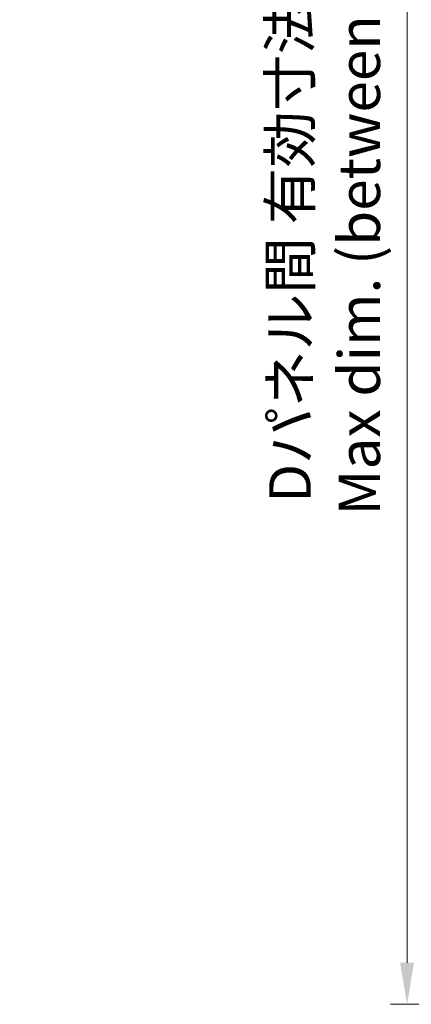
# Model space of a CAD drawing. Units: millimetres. Extents: x 36 to 5430, y 20 to 1004.
# Drawn here: x 1788 to 1859, y 264 to 442 of the extents above; entities that cross this region are included whole.
import ezdxf

# ---------------------------------------------------------------- set-up
doc = ezdxf.new("R2010")
doc.units = ezdxf.units.MM
doc.header["$LTSCALE"] = 2.5
doc.layers.get('Defpoints').update_dxf_attribs({"lineweight": 25})
doc.layers.add('Dimension (ISO)', color=7, linetype='Continuous', lineweight=18)
doc.layers.add('Dimension (ISO) @ 1', color=7, linetype='Continuous', lineweight=18)
doc.styles.add('Note Text (TK)', font='txt')
doc.dimstyles.new('Default - Method 1b (TK)', dxfattribs={"dimscale": 2.5, "dimtxt": 2.5, "dimasz": 2.5, "dimexe": 1, "dimexo": 1.499999999999999, "dimgap": 1, "dimtad": 1, "dimtoh": 1, "dimrnd": 1e-08, "dimdsep": 46, "dimtxsty": 'Note Text (TK)', "dimcen": 0.09, "dimdle": 5, "dimclrd": 100, "dimclre": 100, "dimclrt": 7, "dimadec": 1, "dimazin": 1, "dimtfac": 1, "dimtmove": 0, "dimatfit": 3, "dimfxl": 1, "dimtolj": 1, "dimlwd": -1, "dimlwe": -1, "dimarcsym": 0})

# ---------------------------------------------------------------- blocks, each defined once
blk = doc.blocks.new('*D35')
at = {"layer": 'Defpoints', "color": 0}
for p in [(1857.931985379048, 598.5738412404022), (1956.931985379049, 598.5738412404022), (1956.931985379049, 263.7738412404019)]:
    blk.add_point(p, dxfattribs=at)
at = {"layer": 'Dimension (ISO)', "color": 100}
for p, q in [((1952.431985379049, 598.5738412404022), (1854.931985379048, 598.5738412404022)), ((1857.931985379049, 271.2738412404018), (1857.931985379048, 591.0738412404022)), ((1952.431985379049, 263.7738412404019), (1854.931985379048, 263.7738412404019))]:
    blk.add_line(p, q, dxfattribs=at)
for points in [[(1856.681985379048, 591.0738412404022), (1859.181985379048, 591.0738412404022), (1857.931985379048, 598.5738412404022)], [(1856.681985379049, 271.2738412404018), (1859.181985379048, 271.2738412404018), (1857.931985379049, 263.7738412404019)]]:
    blk.add_solid(points, dxfattribs=at)
at = {"layer": 'Dimension (ISO)', "color": 7, "insert": (1843.056985379048, 351.9977048767655), "char_height": 7.5, "attachment_point": 4, "rotation": 90, "style": 'Note Text (TK)'}
blk.add_mtext('\\A1; \\fＭＳ Ｐゴシック|b0|i0;Dパネル間 有効寸法\\P\\fＭＳ Ｐゴシック|b0|i0;Max dim. (between D panel) D-15.2\\P', dxfattribs=at)

msp = doc.modelspace()

# ---------------------------------------------------------------- dimensions: what is measured, and where the dimension line sits
at = {"layer": 'Dimension (ISO) @ 1', "color": 100}
dim = msp.add_linear_dim(base=(1857.931985379048, 598.5738412404022), p1=(1956.931985379048, 263.7738412404018), p2=(1956.931985379048, 598.5738412404019), angle=90, text=' \\fＭＳ Ｐゴシック|b0|i0;Dパネル間 有効寸法\\P\\fＭＳ Ｐゴシック|b0|i0;Max dim. (between D panel) D-15.2\\P', dimstyle='Default - Method 1b (TK)', override={"dimscale": 1, "dimtxt": 7.5, "dimasz": 7.5, "dimexe": 3, "dimexo": 4.499999999999999, "dimgap": 3, "dimtoh": 0, "dimdec": 2, "dimcen": 0.27, "dimtol": 0, "dimlim": 0, "dimtp": 0, "dimtm": 0, "dimtdec": 2, "dimtix": 0, "dimtofl": 0, "dimtmove": 0, "dimatfit": 1}, dxfattribs=at)
dim.commit()
dim.dimension.update_dxf_attribs({"geometry": '*D35', "text_midpoint": (1857.931985379048, 431.1738412404018), "dimtype": 128})

doc.saveas('drawing.dxf')
